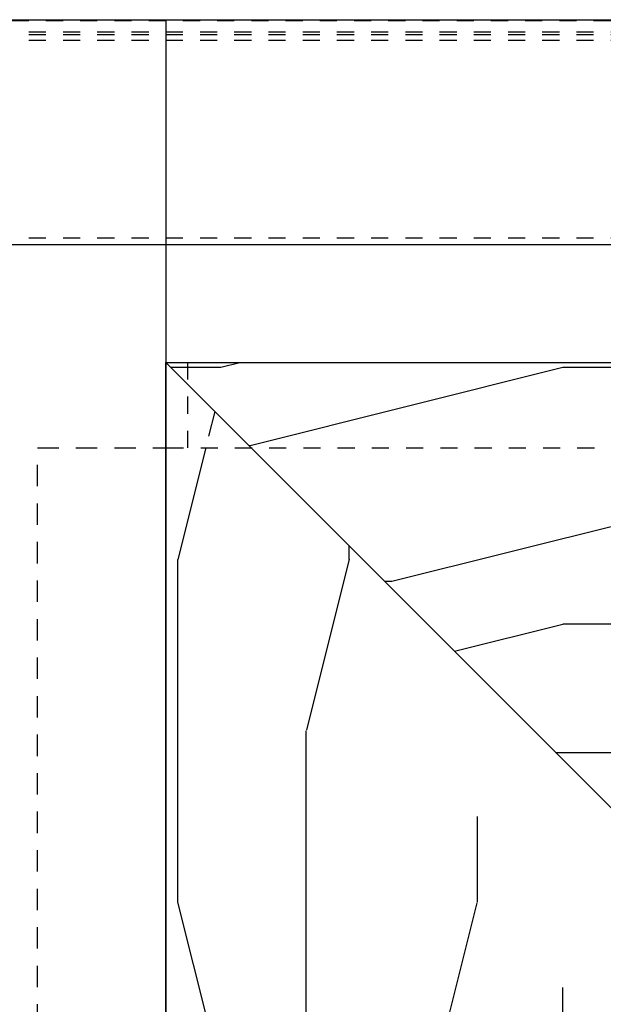
# Model space of a CAD drawing. Units: inches. Extents: x 16 to 569, y -185 to 577.
# Drawn here: x 356 to 360, y 348 to 354 of the extents above; entities that cross this region are included whole.
import ezdxf

# ---------------------------------------------------------------- set-up
doc = ezdxf.new("R2010")
doc.units = ezdxf.units.IN
doc.header["$LTSCALE"] = 0.5
doc.header["$MEASUREMENT"] = 0
for name, pattern in [('HIDDEN', [0.375, 0.25, -0.125]), ('HIDDEN2', [0.1875, 0.125, -0.0625]), ('phl_thick', [0])]:
    doc.linetypes.add(name, pattern=pattern)
for name, color, linetype in [('RD-HARDWARE', 1, 'Continuous'), ('RD-HATCH', 251, 'Continuous'), ('RD-joint', 251, 'Continuous'), ('RD-WALL', 7, 'Continuous'), ('RD-WOODWORK', 6, 'Continuous')]:
    doc.layers.add(name, color=color, linetype=linetype)
pattern_1 = [(0, (0.5, -2.626), (0, 10), [2, -3, 1, -4]), (0, (7.5, -2.376), (0, 10), [2, -8]), (0, (6.5, -1.876), (0, 10), [1, -9]), (0, (1, -1.626), (0, 10), [0.5, -7, 0.5, -2]), (0, (4.5, -1.126), (0, 10), [2, -3, 0.5, -4.5]), (0, (2, -0.876), (0, 10), [1.5, -8.5]), (0, (4.5, -0.626), (0, 10), [3, -7]), (0, (1.5, -0.376), (0, 10), [2, -8]), (0, (5.5, -0.126), (0, 10), [5, -5]), (0, (2.5, 0.374), (0, 10), [1, -3, 2, -4]), (0, (9.5, 0.624), (0, 10), [2, -8]), (0, (7.5, 0.874), (0, 10), [1, -9]), (0, (5.5, 1.124), (0, 10), [1, -9]), (0, (0.5, 1.374), (0, 10), [2, -8]), (0, (5.5, 1.624), (0, 10), [2, -8]), (0, (5.5, 2.124), (0, 10), [2, -2, 2, -4]), (0, (3.5, 2.624), (0, 10), [1, -5, 2, -2]), (0, (5.5, 2.874), (0, 10), [3, -7]), (0, (5.5, 3.374), (0, 10), [2, -8]), (0, (1.5, 3.624), (0, 10), [3, -4, 1, -2]), (0, (1.5, 4.124), (0, 10), [5, -5]), (0, (7.5, 4.374), (0, 10), [1, -9]), (0, (4.5, 4.624), (0, 10), [2, -8]), (0, (2.5, 4.874), (0, 10), [1, -4, 1, -4]), (0, (1.5, 5.124), (0, 10), [1, -3, 2, -4]), (0, (3.5, 5.374), (0, 10), [1, -5, 1, -3]), (0, (5.5, 5.624), (0, 10), [3, -7]), (0, (1.5, 6.124), (0, 10), [2, -8]), (0, (6.5, 6.374), (0, 10), [1, -9]), (0, (8.5, 6.624), (0, 10), [1, -9]), (14.03624, (7.5, -1.8762), (10, -4e-10), [1.03, -40.20106]), (14.03624, (8.5, 0.3738), (10, -4e-10), [1.03, -40.20106]), (14.03624, (7.5, 6.3738), (10, -4e-10), [1.03, -40.20106]), (14.03624, (4.5, 2.6238), (10, -4e-10), [1.03, -40.20106]), (14.03624, (6.5, 4.1238), (10, -4e-10), [1.03, -40.20106]), (14.03624, (7.5, 3.3738), (10, -4e-10), [1.03, -40.20106]), (14.03624, (2.5, 5.1238), (10, -4e-10), [1.03, -40.20106]), (14.03624, (6.5, 4.6238), (10, -4e-10), [1.03, -40.20106]), (14.03624, (8.5, 0.8738), (10, -4e-10), [2.06, -39.17106]), (14.03624, (7.5, 1.6238), (10, -4e-10), [2.06, -39.17106]), (14.03624, (7.5, 2.1238), (10, -4e-10), [2.06, -39.17106]), (165.96376, (4.5, -1.1262), (-10, -4e-10), [1.03, -2.06, 1.03, -37.111055]), (165.96376, (2.5, 0.3738), (-10, -4e-10), [1.03, -40.20106]), (165.96376, (2.5, 4.8738), (-10, -4e-10), [2.06, -39.17106]), (194.03624, (7.5, -2.3762), (-10, 4e-10), [1.03, -40.20106]), (345.96376, (9.5, -2.3762), (10, 4e-10), [1.03, -40.20106]), (345.96376, (6.5, 1.1238), (10, 4e-10), [1.03, -40.20106]), (345.96376, (8.5, 2.8738), (10, 4e-10), [1.03, -40.20106]), (345.96376, (4.5, 3.6238), (10, 4e-10), [1.03, -40.20106]), (345.96376, (3.5, 4.8738), (10, 4e-10), [1.03, -40.20106]), (345.96376, (4.5, 5.3738), (10, 4e-10), [1.03, -40.20106]), (345.96376, (4.5, 3.6238), (10, 4e-10), [1.03, -40.20106]), (345.96376, (7.5, 5.1238), (10, 4e-10), [4.12, -37.11106]), (345.96376, (1.5, -1.6262), (10, 4e-10), [4.12, -37.11106]), (345.96376, (2.5, -0.8762), (10, 4e-10), [4.12, -37.11106]), (345.96376, (3.5, -0.3762), (10, 4e-10), [1.03, -2.06, 2.06, -36.081055]), (345.96376, (3.5, 0.3738), (10, 4e-10), [2.06, -2.06, 2.06, -35.051055]), (345.96376, (2.5, 1.3738), (10, 4e-10), [4.12, -37.11106]), (345.96376, (1.5, 2.1238), (10, 4e-10), [4.12, -37.11106]), (345.96376, (1.5, 2.6238), (10, 4e-10), [4.12, -37.11106]), (345.96376, (8.5, 5.6238), (10, 4e-10), [1.03, -40.20106]), (345.96377, (9.5, 6.6238), (10, 2e-06), [2.06, -39.17106]), (345.96377, (3.5, 6.1238), (10, 2e-06), [2.06, -39.17106]), (345.96376, (2.5, -2.6262), (10, 2e-07), [4.12, -37.11106]), (345.96376, (8.5, 4.3738), (10, 2e-07), [3.09, -38.14106]), (345.96376, (9.5, 3.6238), (10, 2e-07), [6.18, -35.05106])]
pattern_2 = [(90, (0.5, 0), (-10, 6e-16), [2, -3, 1, -4]), (90, (0.25, 7), (-10, 6e-16), [2, -8]), (90, (-0.25, 6), (-10, 6e-16), [1, -9]), (90, (-0.5, 0.5), (-10, 6e-16), [0.5, -7, 0.5, -2]), (90, (-1, 4), (-10, 6e-16), [2, -3, 0.5, -4.5]), (90, (-1.25, 1.5), (-10, 6e-16), [1.5, -8.5]), (90, (-1.5, 4), (-10, 6e-16), [3, -7]), (90, (-1.75, 1), (-10, 6e-16), [2, -8]), (90, (-2, 5), (-10, 6e-16), [5, -5]), (90, (-2.5, 2), (-10, 6e-16), [1, -3, 2, -4]), (90, (-2.75, 9), (-10, 6e-16), [2, -8]), (90, (-3, 7), (-10, 6e-16), [1, -9]), (90, (-3.25, 5), (-10, 6e-16), [1, -9]), (90, (-3.5, 2e-16), (-10, 6e-16), [2, -8]), (90, (-3.75, 5), (-10, 6e-16), [2, -8]), (90, (-4.25, 5), (-10, 6e-16), [2, -2, 2, -4]), (90, (-4.75, 3), (-10, 6e-16), [1, -5, 2, -2]), (90, (-5, 5), (-10, 6e-16), [3, -7]), (90, (-5.5, 5), (-10, 6e-16), [2, -8]), (90, (-5.75, 1), (-10, 6e-16), [3, -4, 1, -2]), (90, (-6.25, 1), (-10, 6e-16), [5, -5]), (90, (-6.5, 7), (-10, 6e-16), [1, -9]), (90, (-6.75, 4), (-10, 6e-16), [2, -8]), (90, (-7, 2), (-10, 6e-16), [1, -4, 1, -4]), (90, (-7.25, 1), (-10, 6e-16), [1, -3, 2, -4]), (90, (-7.5, 3), (-10, 6e-16), [1, -5, 1, -3]), (90, (-7.75, 5), (-10, 6e-16), [3, -7]), (90, (-8.25, 1), (-10, 6e-16), [2, -8]), (90, (-8.5, 6), (-10, 6e-16), [1, -9]), (90, (-8.75, 8), (-10, 6e-16), [1, -9]), (104.03624, (-0.25, 7), (4e-10, 10), [1.03, -40.20106]), (104.03624, (-2.5, 8), (4e-10, 10), [1.03, -40.20106]), (104.03624, (-8.5, 7), (4e-10, 10), [1.03, -40.20106]), (104.03624, (-4.75, 4), (4e-10, 10), [1.03, -40.20106]), (104.03624, (-6.25, 6), (4e-10, 10), [1.03, -40.20106]), (104.03624, (-5.5, 7), (4e-10, 10), [1.03, -40.20106]), (104.03624, (-7.25, 2), (4e-10, 10), [1.03, -40.20106]), (104.03624, (-6.75, 6), (4e-10, 10), [1.03, -40.20106]), (104.03624, (-3, 8), (4e-10, 10), [2.06, -39.17106]), (104.03624, (-3.75, 7), (4e-10, 10), [2.06, -39.17106]), (104.03624, (-4.25, 7), (4e-10, 10), [2.06, -39.17106]), (255.96376, (-1, 4), (4e-10, -10), [1.03, -2.06, 1.03, -37.111055]), (255.96376, (-2.5, 2), (4e-10, -10), [1.03, -40.20106]), (255.96376, (-7, 2), (4e-10, -10), [2.06, -39.17106]), (284.03624, (0.25, 7), (-4e-10, -10), [1.03, -40.20106]), (75.96376, (0.25, 9), (-4e-10, 10), [1.03, -40.20106]), (75.96376, (-3.25, 6), (-4e-10, 10), [1.03, -40.20106]), (75.96376, (-5, 8), (-4e-10, 10), [1.03, -40.20106]), (75.96376, (-5.75, 4), (-4e-10, 10), [1.03, -40.20106]), (75.96376, (-7, 3), (-4e-10, 10), [1.03, -40.20106]), (75.96376, (-7.5, 4), (-4e-10, 10), [1.03, -40.20106]), (75.96376, (-5.75, 4), (-4e-10, 10), [1.03, -40.20106]), (75.96376, (-7.25, 7), (-4e-10, 10), [4.12, -37.11106]), (75.96376, (-0.5, 1), (-4e-10, 10), [4.12, -37.11106]), (75.96376, (-1.25, 2), (-4e-10, 10), [4.12, -37.11106]), (75.96376, (-1.75, 3), (-4e-10, 10), [1.03, -2.06, 2.06, -36.081055]), (75.96376, (-2.5, 3), (-4e-10, 10), [2.06, -2.06, 2.06, -35.051055]), (75.96376, (-3.5, 2), (-4e-10, 10), [4.12, -37.11106]), (75.96376, (-4.25, 1), (-4e-10, 10), [4.12, -37.11106]), (75.96376, (-4.75, 1), (-4e-10, 10), [4.12, -37.11106]), (75.96376, (-7.75, 8), (-4e-10, 10), [1.03, -40.20106]), (75.96377, (-8.75, 9), (-2e-06, 10), [2.06, -39.17106]), (75.96377, (-8.25, 3), (-2e-06, 10), [2.06, -39.17106]), (75.96376, (0.5, 2), (-2e-07, 10), [4.12, -37.11106]), (75.96376, (-6.5, 8), (-2e-07, 10), [3.09, -38.14106]), (75.96376, (-5.75, 9), (-2e-07, 10), [6.18, -35.05106])]

# ---------------------------------------------------------------- blocks, each defined once
blk = doc.blocks.new('xrdlp')
at = {"layer": 'RD-HARDWARE', "linetype": 'HIDDEN2', "ltscale": 0.75}
for p, q in [((357.3151, 354.2842), (357.3151, 354.7842)), ((357.3151, 354.7842), (362.2526, 354.7842)), ((362.2526, 354.2842), (362.2526, 354.7842)), ((360.8776, 354.2842), (360.8776, 354.6592)), ((360.8776, 354.6592), (361.6276, 354.6592)), ((360.9967, 354.4505), (360.9967, 354.6592)), ((360.9967, 354.4734), (360.9967, 354.6356)), ((361.2526, 354.4734), (361.2526, 354.6356)), ((361.2526, 354.4734), (361.2526, 354.6356)), ((361.5085, 354.4505), (361.5085, 354.6592)), ((361.5085, 354.4734), (361.5085, 354.6356)), ((361.6276, 354.2842), (361.6276, 354.6592)), ((361.0107, 354.4689), (360.9967, 354.4734)), ((360.9967, 354.4734), (360.9967, 354.4734)), ((360.9967, 354.4505), (361.5085, 354.4505)), ((361.0243, 354.465), (361.0107, 354.4689)), ((361.0375, 354.4616), (361.0243, 354.465)), ((361.0504, 354.4586), (361.0375, 354.4616)), ((361.063, 354.4561), (361.0504, 354.4586)), ((361.0755, 354.4541), (361.063, 354.4561)), ((361.0878, 354.4526), (361.0755, 354.4541)), ((361.1001, 354.4514), (361.0878, 354.4526)), ((361.1124, 354.4508), (361.1001, 354.4514)), ((361.1246, 354.4505), (361.1124, 354.4508)), ((361.1246, 354.4505), (361.1383, 354.4508)), ((361.1383, 354.4508), (361.1519, 354.4517)), ((361.1519, 354.4517), (361.1656, 354.453)), ((361.1656, 354.453), (361.1793, 354.455)), ((361.1793, 354.455), (361.1933, 354.4575)), ((361.1933, 354.4575), (361.2075, 354.4605)), ((361.2075, 354.4605), (361.2221, 354.4642)), ((361.2221, 354.4642), (361.237, 354.4685)), ((361.237, 354.4685), (361.2526, 354.4734)), ((361.2654, 354.4693), (361.2526, 354.4734)), ((361.2526, 354.4734), (361.2526, 354.4734)), ((361.2778, 354.4657), (361.2654, 354.4693)), ((361.2898, 354.4624), (361.2778, 354.4657)), ((361.3016, 354.4596), (361.2898, 354.4624)), ((361.3132, 354.4572), (361.3016, 354.4596)), ((361.3246, 354.4552), (361.3132, 354.4572)), ((361.3359, 354.4535), (361.3246, 354.4552)), ((361.3471, 354.4522), (361.3359, 354.4535)), ((361.3582, 354.4513), (361.3471, 354.4522)), ((361.3694, 354.4507), (361.3582, 354.4513)), ((361.3806, 354.4505), (361.3694, 354.4507)), ((361.3806, 354.4505), (361.3917, 354.4507)), ((361.3917, 354.4507), (361.4029, 354.4513)), ((361.4029, 354.4513), (361.414, 354.4522)), ((361.414, 354.4522), (361.4252, 354.4535)), ((361.4252, 354.4535), (361.4365, 354.4552)), ((361.4365, 354.4552), (361.4479, 354.4572)), ((361.4479, 354.4572), (361.4595, 354.4596)), ((361.4595, 354.4596), (361.4713, 354.4624)), ((361.4713, 354.4624), (361.4834, 354.4657)), ((361.4834, 354.4657), (361.4957, 354.4693)), ((361.4957, 354.4693), (361.5085, 354.4734)), ((361.5085, 354.4734), (361.5085, 354.4734)), ((357.1901, 354.2842), (362.2526, 354.2842))]:
    blk.add_line(p, q, dxfattribs=at)
blk = doc.blocks.new('*U43')
at = {"layer": 'RD-HARDWARE', "linetype": 'HIDDEN2'}
for p, q in [((558.1858, 354.1533), (314.1858, 354.1533)), ((314.1858, 354.0883), (558.1858, 354.0883)), ((314.1858, 354.0734), (558.1858, 354.0734)), ((314.1858, 354.0406), (558.1858, 354.0406)), ((314.1858, 352.8862), (558.1858, 352.8862))]:
    blk.add_line(p, q, dxfattribs=at)
at = {"layer": 'RD-HARDWARE', "linetype": 'phl_thick'}
blk.add_line((314.1858, 352.8467), (558.1858, 352.8467), dxfattribs=at)
at = {"layer": 'RD-joint'}
blk.add_line((360.1858, 349.158), (357.1858, 352.158), dxfattribs=at)
at = {"layer": 'RD-WALL'}
for p, q in [((314.1858, 354.1592), (558.1858, 354.1592)), ((357.1858, 354.1592), (357.1858, 262.1592))]:
    blk.add_line(p, q, dxfattribs=at)
at = {"layer": 'RD-WOODWORK'}
blk.add_lwpolyline([(395.1858, 262.7842), (357.1858, 262.7842), (357.1858, 352.158), (398.1858, 352.158)], dxfattribs=at)
at = {"layer": 'RD-WOODWORK', "linetype": 'HIDDEN'}
blk.add_lwpolyline([(357.1858, 262.7842), (356.4358, 262.7842), (356.4358, 351.658), (357.1858, 351.658)], close=True, dxfattribs=at)
at = {"layer": 'RD-HATCH'}
blk.add_blockref('xrdlp', (0, -2.6262), dxfattribs=at)

msp = doc.modelspace()

# ---------------------------------------------------------------- hatches: boundary and pattern name
at = {"layer": 'RD-HATCH'}
h = msp.add_hatch(dxfattribs=at)
h.set_pattern_fill('LEGNO1', color=256, scale=10, style=0, pattern_type=2)
h.set_pattern_definition(pattern_1)
h.paths.add_polyline_path([(357.6858, 352.158), (357.1858, 352.158), (357.6858, 351.658)])
h = msp.add_hatch(dxfattribs=at)
h.set_pattern_fill('LEGNO1', color=256, scale=10, style=0, pattern_type=2)
h.set_pattern_definition(pattern_1)
h.paths.add_polyline_path([(395.1858, 352.158), (357.6858, 352.158), (357.6858, 351.658), (360.1858, 349.158), (395.1858, 349.158)])
h = msp.add_hatch(dxfattribs=at)
h.set_pattern_fill('LEGNO1', color=256, scale=10, angle=90, style=0, pattern_type=2)
h.set_pattern_definition(pattern_2)
h.paths.add_polyline_path([(359.9358, 349.408), (357.4358, 351.908), (357.6858, 263.2842), (360.1858, 265.7842)])
h = msp.add_hatch(dxfattribs=at)
h.set_pattern_fill('LEGNO1', color=256, scale=10, angle=90, style=0, pattern_type=2)
h.set_pattern_definition(pattern_2)
h.paths.add_polyline_path([(357.6858, 351.658), (357.1858, 351.658), (357.1858, 262.7842), (357.6858, 262.7842)])

# ---------------------------------------------------------------- block references
at = {"layer": 'RD-HARDWARE'}
msp.add_blockref('*U43', (0, 0), dxfattribs=at)

doc.saveas('drawing.dxf')
